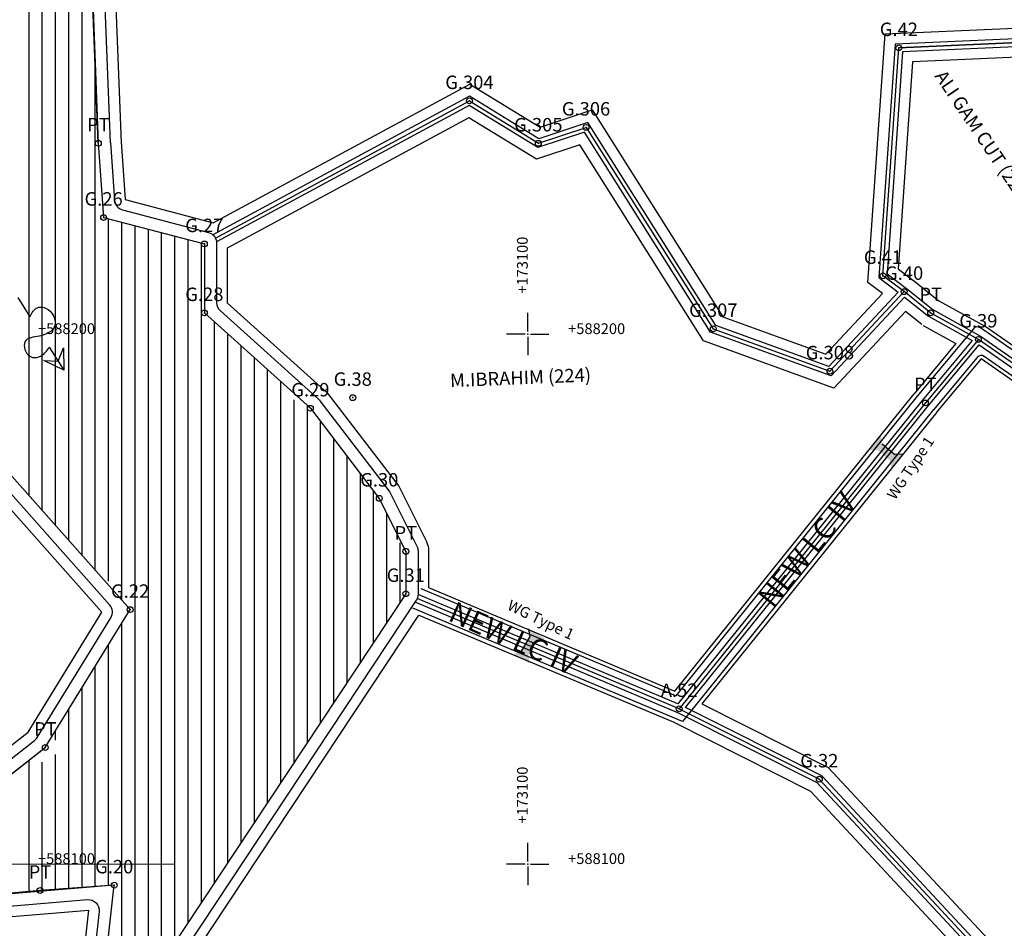
# Model space of a CAD drawing. Units: inches. Extents: x 4.2 to 88.9, y 19.1 to 88.9.
# Drawn here: x 37.3 to 37.5, y 40.8 to 41 of the extents above; entities that cross this region are included whole.
import ezdxf
from ezdxf.enums import TextEntityAlignment as Align

# ---------------------------------------------------------------- set-up
doc = ezdxf.new("R2010")
doc.units = ezdxf.units.IN
doc.header["$MEASUREMENT"] = 0
doc.linetypes.add('DASHDOT', pattern=[1, 0.5, -0.25, 0, -0.25])
doc.linetypes.add('DASHEDX2', pattern=[1.5, 1, -0.5])
for name, color, linetype in [('BANGUNAN', 5, 'Continuous'), ('BATAS DESA', 6, 'Continuous'), ('BULAT1', 7, 'Continuous'), ('Double', 144, 'Continuous'), ('Grid', 7, 'Continuous'), ('Nama 1', 7, 'Continuous'), ('PATOK1', 7, 'Continuous'), ('tambak', 7, 'Continuous'), ('Tanggul', 7, 'Continuous')]:
    doc.layers.add(name, color=color, linetype=linetype)
doc.layers.add('Sal_existing', color=1, linetype='Continuous', lineweight=15)
doc.styles.add('L100', font='simplex.shx', dxfattribs={"height": 0.254})
doc.styles.add('L80', font='simplex.shx', dxfattribs={"height": 0.203})

msp = doc.modelspace()

# ---------------------------------------------------------------- hatches: boundary and pattern name
at = {"layer": 'BATAS DESA'}
h = msp.add_hatch(color=6, dxfattribs=at)
h.paths.add_polyline_path([(37.47017, 40.95394), (37.4674, 40.95063), (37.46933, 40.95067), (37.47047, 40.95204)])
h.paths.add_polyline_path([(37.47333, 40.94967), (37.47217, 40.9483), (37.47248, 40.9464), (37.47524, 40.94972)])
for points in [[(37.47047, 40.95205), (37.46932, 40.95067), (37.47217, 40.94829), (37.47333, 40.94967)], [(37.3888, 40.90509), (37.39034, 40.90416), (37.39225, 40.90734), (37.39071, 40.90827)]]:
    msp.add_hatch(color=6, dxfattribs=at).paths.add_polyline_path(points)
h = msp.add_hatch(color=6, dxfattribs=at)
h.paths.add_polyline_path([(37.38698, 40.90449), (37.39068, 40.90227), (37.39034, 40.90417), (37.38881, 40.90508)])
h.paths.add_polyline_path([(37.39071, 40.90827), (37.39224, 40.90734), (37.39407, 40.90793), (37.39037, 40.91015)])

# ---------------------------------------------------------------- linework, layer by layer
at = {"layer": 'BANGUNAN', "lineweight": -3}
for points in [[(37.27477, 40.98521), (37.27754, 40.98084)], [(37.28192, 40.97392), (37.28523, 40.9687)]]:
    msp.add_lwpolyline(points, dxfattribs=at)
msp.add_lwpolyline([(37.28523, 40.9687), (37.28065, 40.97094), (37.28389, 40.97081), (37.28516, 40.9738)], close=True, dxfattribs=at)
msp.add_spline([(37.27754, 40.98084), (37.27921, 40.98288), (37.28165, 40.98245), (37.2831, 40.97862), (37.27971, 40.97647), (37.27639, 40.97516), (37.27748, 40.97189), (37.28003, 40.97193), (37.28192, 40.97392)], degree=3, dxfattribs=at)
at = {"layer": 'BATAS DESA', "color": 6}
for p, q in [((37.47047, 40.95205), (37.47333, 40.94967)), ((37.47524, 40.94972), (37.47331, 40.94967)), ((37.39037, 40.91015, 0.00053), (37.39071, 40.90826, 0.00053)), ((37.3888, 40.90509, 0.00053), (37.39071, 40.90827, 0.00053))]:
    msp.add_line(p, q, dxfattribs=at)
at = {"layer": 'BULAT1', "color": 1, "ltscale": 10}
for centre in [(37.47421, 41.04171), (37.37701, 41.02971), (37.40341, 41.02371), (37.29301, 41.02011), (37.39261, 41.02011), (37.29421, 41.00331), (37.31701, 40.99731), (37.47061, 40.99011), (37.47541, 40.98651), (37.31701, 40.98171), (37.48141, 40.98171), (37.43221, 40.97811), (37.49221, 40.97571), (37.45861, 40.96851), (37.35061, 40.96251), (37.48021, 40.96131), (37.34101, 40.96011), (37.35661, 40.93971), (37.36261, 40.92771), (37.36261, 40.91811), (37.30021, 40.91451), (37.42448, 40.89206, 0.0012), (37.28101, 40.88331), (37.45621, 40.87611), (37.29661, 40.85211), (37.27981, 40.85091)]:
    msp.add_circle(centre, 0.00066, dxfattribs=at)
for p in [(37.47421, 41.04171), (37.37701, 41.02971), (37.40341, 41.02371), (37.29301, 41.02011), (37.39261, 41.02011), (37.29421, 41.00331), (37.31701, 40.99731), (37.47061, 40.99011), (37.47541, 40.98651), (37.31701, 40.98171), (37.48141, 40.98171), (37.43221, 40.97811), (37.49221, 40.97571), (37.45861, 40.96851), (37.35061, 40.96251), (37.48021, 40.96131), (37.34101, 40.96011), (37.35661, 40.93971), (37.36261, 40.92771), (37.36261, 40.91811), (37.30021, 40.91451), (37.42448, 40.89206, 0.0012), (37.28101, 40.88331), (37.45621, 40.87611), (37.29661, 40.85211), (37.27981, 40.85091)]:
    msp.add_point(p, dxfattribs=at)
at = {"layer": 'Double', "color": 6}
for points in [[(37.3789, 41.19608), (37.37548, 41.19836), (37.34812, 41.17241), (37.32165, 41.16202), (37.30837, 41.12218), (37.30837, 41.09046), (37.29638, 41.06649), (37.29816, 41.02031)], [(37.29816, 41.02047), (37.29909, 41.00736), (37.31898, 41.00212), (37.37712, 41.03352), (37.39303, 41.02373), (37.40482, 41.02766), (37.4344, 40.98082), (37.45769, 40.97235), (37.47049, 40.98607), (37.46719, 40.98855), (37.47112, 41.04487), (37.5265, 41.04733)], [(37.56103, 40.99366), (37.52659, 41.04073), (37.4773, 41.03854), (37.47403, 40.99167), (37.4774, 40.98914)], [(37.47746, 40.98909), (37.48325, 40.98446), (37.49396, 40.97851), (37.54883, 40.94034), (37.55762, 40.93794), (37.58633, 40.96063), (37.56105, 40.99361)], [(37.47974, 40.97886), (37.48712, 40.97476), (37.47767, 40.96341)], [(37.57831, 40.90181), (37.55856, 40.93084), (37.54599, 40.93427), (37.49281, 40.97127), (37.48275, 40.9592)], [(37.48277, 40.95923), (37.42961, 40.89318), (37.45822, 40.87879), (37.50672, 40.82665)], [(37.34215, 40.80432), (37.31503, 40.83686), (37.36559, 40.91327), (37.4231, 40.88907), (37.4542, 40.87343), (37.50145, 40.82263), (37.51625, 40.79175), (37.48522, 40.7648)]]:
    msp.add_lwpolyline(points, dxfattribs=at)
at = {"layer": 'Double', "color": 144}
for points in [[(37.39067, 41.1871), (37.39292, 41.18305, 0.069687), (37.39332, 41.18252), (37.41656, 41.15928), (37.40109, 41.14262), (37.41213, 41.12422), (37.41336, 41.11198), (37.42369, 41.10552), (37.43104, 41.10797), (37.45082, 41.10303), (37.45457, 41.11551), (37.45967, 41.11857), (37.47618, 41.10207), (37.48335, 41.10087), (37.53064, 41.04885), (37.52774, 41.04499), (37.47337, 41.04257), (37.46968, 40.98968), (37.47407, 40.98639)], [(37.59109, 40.95836), (37.56295, 40.99507), (37.56297, 40.99508), (37.52777, 41.04319), (37.47505, 41.04084), (37.47154, 40.99053), (37.47596, 40.98722), (37.48191, 40.98246), (37.49269, 40.97647), (37.5478, 40.93813), (37.55815, 40.93531), (37.58905, 40.95972, -0.385964), (37.59597, 40.95925), (37.62178, 40.93242, 0.383486), (37.62498, 40.93219), (37.63373, 40.93899)]]:
    msp.add_lwpolyline(points, format="xyb", dxfattribs=at)
for points in [[(37.47409, 40.98641), (37.45836, 40.96956), (37.43281, 40.97885), (37.40379, 41.02478), (37.39272, 41.02109), (37.37704, 41.03075), (37.31896, 40.99938)], [(37.47552, 40.9853), (37.45886, 40.96746), (37.43161, 40.97737), (37.40302, 41.02263), (37.39249, 41.01912), (37.37698, 41.02867), (37.31976, 40.99777)], [(37.4755, 40.98528), (37.48091, 40.98096), (37.49082, 40.97545), (37.47951, 40.96188), (37.4242, 40.89316), (37.36537, 40.91792)], [(37.52076, 40.79204), (37.50496, 40.82502), (37.45676, 40.87684), (37.42588, 40.89237), (37.4809, 40.96074), (37.49237, 40.9745), (37.54702, 40.93648), (37.56005, 40.93293), (37.58029, 40.90316), (37.62446, 40.85063), (37.61727, 40.79907), (37.62731, 40.78527), (37.64547, 40.78284), (37.6769, 40.76073), (37.66624, 40.7477), (37.70032, 40.70752)], [(37.36464, 40.91628), (37.4241, 40.89125), (37.45566, 40.87538), (37.50346, 40.82399), (37.51923, 40.79108)]]:
    msp.add_lwpolyline(points, dxfattribs=at)
at = {"layer": 'Double', "color": 6}
msp.add_lwpolyline([(37.36929, 40.66243), (37.35226, 40.64601), (37.33991, 40.63952), (37.33625, 40.6416), (37.33233, 40.64258), (37.32891, 40.64829), (37.31578, 40.65426), (37.27282, 40.73302), (37.2271, 40.77236), (37.2503, 40.80792, 0.100814), (37.251, 40.80971), (37.25704, 40.84363), (37.29079, 40.84644), (37.28906, 40.83078, 0.172457), (37.2898, 40.82765), (37.32227, 40.77731)], format="xyb", dxfattribs=at)
at = {"layer": 'Grid', "color": 3, "linetype": 'DASHDOT', "lineweight": 30, "ltscale": 10}
for points in [[(37.39021, 40.97751), (37.39021, 40.98171)], [(37.38961, 40.97691), (37.38541, 40.97691)], [(37.39081, 40.97691), (37.39501, 40.97691)], [(37.39021, 40.97631), (37.39021, 40.97211)], [(37.39021, 40.85751), (37.39021, 40.86171)], [(37.38961, 40.85691), (37.38541, 40.85691)], [(37.39021, 40.85631), (37.39021, 40.85211)], [(37.39081, 40.85691), (37.39501, 40.85691)]]:
    msp.add_lwpolyline(points, dxfattribs=at)
at = {"layer": 'Grid', "color": 0, "linetype": 'DASHEDX2', "lineweight": 5}
msp.add_lwpolyline([(36.31021, 40.85691), (41.11021, 40.85691)], dxfattribs=at)
at = {"layer": 'Grid', "color": 3, "linetype": 'DASHDOT', "lineweight": 30, "ltscale": 10}
for p in [(37.39021, 40.97691), (37.39021, 40.85691)]:
    msp.add_point(p, dxfattribs=at)
at = {"layer": 'Sal_existing', "color": 1, "lineweight": 30}
for points in [[(37.25101, 41.07531), (37.29181, 41.07291), (37.29106, 41.07061), (37.29301, 41.02011), (37.29421, 41.00331), (37.31701, 40.99731), (37.31701, 40.98171), (37.34101, 40.96011), (37.35661, 40.93971), (37.36261, 40.92771), (37.36261, 40.91811), (37.30861, 40.83651), (37.33861, 40.80051), (37.39261, 40.74531), (37.45021, 40.73211), (37.48861, 40.76091), (37.52114, 40.78917), (37.54076, 40.76614), (37.54861, 40.69251), (37.55461, 40.67931), (37.54777, 40.66646), (37.53901, 40.64811), (37.62773, 40.52702)], [(37.25707, 40.86451), (37.28101, 40.88331), (37.30021, 40.91451), (37.22461, 40.99971)], [(37.53176, 40.55034), (37.4912, 40.6382), (37.49341, 40.64691), (37.46461, 40.67691), (37.41901, 40.69011), (37.41421, 40.69251), (37.35541, 40.68291), (37.36741, 40.73211), (37.32661, 40.78011), (37.2942, 40.83034), (37.29661, 40.85211), (37.25341, 40.84851)]]:
    msp.add_lwpolyline(points, dxfattribs=at)
at = {"layer": 'Sal_existing', "color": 1, "lineweight": -3, "ltscale": 10, "extrusion": (-0.999255, -0.038581, 0), "elevation": -38.84783}
msp.add_lwpolyline([(-39.55077, 0), (-39.60131, 0.0013)], dxfattribs=at)
at = {"layer": 'Sal_existing', "color": 1, "lineweight": -3, "ltscale": 10}
for points in [[(37.29301, 41.02011), (37.29421, 41.00331), (37.31701, 40.99731), (37.31701, 40.98171), (37.34101, 40.96011), (37.35661, 40.93971), (37.36261, 40.92771), (37.36261, 40.91811), (37.30861, 40.83651), (37.33861, 40.80051), (37.39261, 40.74531), (37.45021, 40.73211), (37.48861, 40.76091)], [(37.28101, 40.88331), (37.30021, 40.91451), (37.22461, 40.99971)], [(37.41421, 40.69251), (37.35541, 40.68291), (37.36741, 40.73211), (37.32661, 40.78011), (37.2942, 40.83034), (37.29661, 40.85211), (37.27981, 40.85091), (37.25341, 40.84851), (37.25221, 40.85451)]]:
    msp.add_lwpolyline(points, dxfattribs=at)
at = {"layer": 'Sal_existing', "color": 1, "lineweight": -3, "ltscale": 10, "extrusion": (0.617616, -0.78648, 0), "elevation": -9.12854}
msp.add_lwpolyline([(54.57095, 0), (54.54051, 0.00128)], dxfattribs=at)
at = {"layer": 'tambak', "color": 2, "lineweight": 30, "ltscale": 10, "extrusion": (0.779019, -0.627001, 0)}
for p, q in [((37.47834, 40.96281), (37.42374, 40.89498, 0.00118)), ((37.48208, 40.9598), (37.42521, 40.88915, 0.00122))]:
    msp.add_line(p, q, dxfattribs=at)
at = {"layer": 'tambak', "lineweight": -3, "ltscale": 10, "extrusion": (0.779019, -0.627001, 0)}
msp.add_line((37.48021, 40.96131), (37.42448, 40.89206, 0.0012), dxfattribs=at)
at = {"layer": 'tambak', "color": 2, "lineweight": 30, "ltscale": 10, "extrusion": (-0.387956, -0.921678, 0)}
for p, q in [((37.42374, 40.89498, 0.00117), (37.3661, 40.91924, 0.00005)), ((37.42521, 40.88915, 0.00123), (37.36423, 40.91482, 0.00005))]:
    msp.add_line(p, q, dxfattribs=at)
at = {"layer": 'tambak', "lineweight": -3, "ltscale": 10, "extrusion": (-0.387956, -0.921678, 0)}
msp.add_line((37.42448, 40.89206, 0.0012), (37.36516, 40.91703, 0.00005), dxfattribs=at)
at = {"layer": 'tambak', "lineweight": -3, "ltscale": 10}
for points in [[(37.48367, 41.10257), (37.53181, 41.04891), (37.52821, 41.04411), (37.47421, 41.04171), (37.52821, 41.04411), (37.56421, 40.99491), (37.59181, 40.95891), (37.62301, 40.92651), (37.63562, 40.93682)], [(37.31951, 40.99866), (37.37701, 41.02971), (37.39261, 41.02011), (37.40341, 41.02371), (37.43221, 40.97811), (37.45861, 40.96851), (37.47541, 40.98651), (37.47061, 40.99011), (37.47421, 41.04171)], [(37.49221, 40.97571), (37.48141, 40.98171), (37.47541, 40.98651)], [(37.56061, 40.93371), (37.54741, 40.93731), (37.49221, 40.97571), (37.48021, 40.96131)], [(37.50421, 40.82451), (37.45621, 40.87611)]]:
    msp.add_lwpolyline(points, dxfattribs=at)
at = {"layer": 'tambak', "color": 92}
for points in [[(37.27733, 40.97593), (37.27733, 40.97995), (37.27733, 41.07376)], [(37.28033, 40.98299), (37.28033, 41.07358)], [(37.28333, 40.97084), (37.28333, 40.9717), (37.28333, 40.97995), (37.28333, 41.07341)], [(37.28633, 40.93015), (37.28633, 40.97995), (37.28633, 41.07323)], [(37.28933, 41.00979), (37.28933, 41.07305)], [(37.29233, 41.02659), (37.29233, 41.03764)], [(37.29233, 41.02053), (37.29233, 41.02659)], [(37.29233, 41.00979), (37.29233, 41.02053)], [(37.28933, 40.92677), (37.28933, 40.97995), (37.28933, 41.00979)], [(37.29233, 40.92338), (37.29233, 40.97995), (37.29233, 41.00979)], [(37.29533, 40.92099), (37.29533, 41.00301)], [(37.29833, 40.91662), (37.29833, 41.00222)], [(37.30133, 40.91642), (37.30133, 41.00143)], [(37.30433, 40.91642), (37.30433, 41.00064)], [(37.30733, 40.80999), (37.30733, 40.85691), (37.30733, 40.99985)], [(37.31033, 40.83911), (37.31033, 40.85691), (37.31033, 40.99163), (37.31033, 40.99906)], [(37.31333, 40.84364), (37.31333, 40.85691), (37.31333, 40.99163), (37.31333, 40.99827)], [(37.31633, 40.98819), (37.31633, 40.99749)], [(37.31633, 40.84818), (37.31633, 40.85691), (37.31633, 40.98819)], [(37.28033, 40.93691), (37.28033, 40.98299)], [(37.31933, 40.85271), (37.31933, 40.85691), (37.31933, 40.97962)], [(37.32233, 40.85724), (37.32233, 40.97692)], [(37.27733, 40.94029), (37.27733, 40.97593)], [(37.32533, 40.86178), (37.32533, 40.97422)], [(37.28333, 40.93353), (37.28333, 40.97084)], [(37.32833, 40.86631), (37.32833, 40.97152)], [(37.33133, 40.87736), (37.33133, 40.96882)], [(37.33433, 40.88011), (37.33433, 40.96612)], [(37.33733, 40.87991), (37.33733, 40.96202)], [(37.34033, 40.88444), (37.34033, 40.96072)], [(37.34333, 40.88898), (37.34333, 40.95707)], [(37.34633, 40.95222), (37.34633, 40.95315)], [(37.34633, 40.89351), (37.34633, 40.95315)], [(37.34933, 40.89804), (37.34933, 40.94922)], [(37.35233, 40.90258), (37.35233, 40.9453)], [(37.35533, 40.90711), (37.35533, 40.94138)], [(37.35833, 40.92459), (37.35833, 40.93626)], [(37.36133, 40.92832), (37.36133, 40.92962)], [(37.36133, 40.92459), (37.36133, 40.92832)], [(37.35833, 40.91164), (37.35833, 40.92459)], [(37.36133, 40.91618), (37.36133, 40.92459)], [(37.30133, 40.85691), (37.30133, 40.91642)], [(37.30433, 40.81464), (37.30433, 40.85691), (37.30433, 40.91642)], [(37.29833, 40.85691), (37.29833, 40.91146)], [(37.29533, 40.85691), (37.29533, 40.90658)], [(37.29233, 40.85691), (37.29233, 40.90171)], [(37.28933, 40.85691), (37.28933, 40.89683)], [(37.28633, 40.85691), (37.28633, 40.89196)], [(37.28333, 40.88496), (37.28333, 40.88708)], [(37.28333, 40.85691), (37.28333, 40.88174)], [(37.27733, 40.85691), (37.27733, 40.88042)], [(37.28033, 40.85691), (37.28033, 40.87996)], [(37.33433, 40.87538), (37.33433, 40.88011)], [(37.33133, 40.87084), (37.33133, 40.87736)], [(37.27733, 40.85068), (37.27733, 40.85691)], [(37.28033, 40.85094), (37.28033, 40.85691)], [(37.28333, 40.85116), (37.28333, 40.85691)], [(37.28633, 40.85137), (37.28633, 40.85691)], [(37.28933, 40.85159), (37.28933, 40.85691)], [(37.29233, 40.8518), (37.29233, 40.85691)], [(37.29533, 40.85202), (37.29533, 40.85691)], [(37.29833, 40.82394), (37.29833, 40.85691)], [(37.30133, 40.81929), (37.30133, 40.85691)]]:
    msp.add_lwpolyline(points, dxfattribs=at)
at = {"layer": 'tambak', "color": 2, "lineweight": 30, "ltscale": 10}
for points in [[(37.63555, 40.9369), (37.62471, 40.92849, -0.383486), (37.62151, 40.92872), (37.59398, 40.95734, 0.385964), (37.59076, 40.95756), (37.5634, 40.93594, -0.238098), (37.56234, 40.93572), (37.54864, 40.93946, -0.085596), (37.54827, 40.93963), (37.49268, 40.97831, 0.388974), (37.49107, 40.97809), (37.47836, 40.96284)], [(37.59032, 40.95109), (37.56448, 40.93067, -0.238098), (37.56342, 40.93045), (37.54658, 40.93505, -0.085596), (37.54621, 40.93522), (37.49355, 40.97185, 0.388974), (37.49194, 40.97164), (37.48205, 40.95977)]]:
    msp.add_lwpolyline(points, format="xyb", dxfattribs=at)
at = {"layer": 'tambak', "lineweight": -3, "ltscale": 10, "extrusion": (0.449294, 0.893384, 0), "elevation": 53.3469}
msp.add_lwpolyline([(-15.06189, 0.0012), (-15.09741, 0)], dxfattribs=at)
at = {"layer": 'tambak', "color": 1, "lineweight": 0}
msp.add_lwpolyline([(37.33907, 40.80004, -0.664212), (37.33795, 40.80051, -0.222585), (37.33819, 40.80101), (37.30903, 40.836, -0.635878), (37.30795, 40.83651, -0.597867), (37.30897, 40.83706), (37.32211, 40.85691)], format="xyb", dxfattribs=at)
at = {"layer": 'Tanggul', "color": 4, "ltscale": 10}
msp.add_lwpolyline([(37.29577, 41.02021), (37.29398, 41.0664, -0.126224), (37.29423, 41.06756), (37.30572, 41.09052, 0.116434), (37.30597, 41.0916), (37.30597, 41.12218, -0.080612), (37.30609, 41.12294), (37.31937, 41.16278, -0.222295), (37.32077, 41.16425), (37.34637, 41.1743, 0.096503), (37.34715, 41.17479), (37.37451, 41.20074, 0.362006), (37.3751, 41.20578), (37.33279, 41.27072)], format="xyb", dxfattribs=at)
at = {"layer": 'Tanggul', "color": 6}
for points in [[(37.47941, 40.97908), (37.47573, 40.98202), (37.45953, 40.96466), (37.43002, 40.97539), (37.402, 41.01976), (37.39219, 41.01649), (37.3769, 41.0259), (37.32217, 40.99634), (37.32217, 40.98401), (37.34482, 40.96362), (37.361, 40.94245), (37.36726, 40.92994, -0.116434), (37.36777, 40.92779), (37.36777, 40.91952), (37.42347, 40.89607), (37.47764, 40.96338)], [(37.21145, 40.99371), (37.20273, 40.99197), (37.19489, 40.97825), (37.243, 40.90667, -0.049128), (37.24322, 40.90626), (37.2577, 40.87157), (37.2771, 40.8868), (37.29381, 40.91395), (37.22129, 40.99568), (37.21322, 40.99406)]]:
    msp.add_lwpolyline(points, format="xyb", dxfattribs=at)
at = {"layer": 'Tanggul', "color": 4}
for points in [[(37.29576, 41.0203), (37.2967, 41.00719, 0.320924), (37.29848, 41.00504), (37.31798, 40.99991, -0.340703), (37.31977, 40.99758), (37.31977, 40.98401, 0.212615), (37.32056, 40.98222), (37.34288, 40.96214, -0.046317), (37.34318, 40.96181), (37.35882, 40.94136, -0.047335), (37.35906, 40.94097), (37.36512, 40.92887, -0.116434), (37.36537, 40.92779), (37.36537, 40.918, -0.1472), (37.36497, 40.91667), (37.31303, 40.83819, 0.331206), (37.31319, 40.83532), (37.34031, 40.80278)], [(37.24777, 40.86072), (37.27858, 40.88491, 0.088589), (37.27914, 40.88554), (37.29585, 40.91269, 0.330674), (37.2956, 40.91554), (37.22236, 40.99808, -0.334971)], [(37.04826, 40.81123), (37.07274, 40.78821, 0.050055), (37.07313, 40.78792), (37.09665, 40.77335, 0.362342), (37.1032, 40.77428), (37.13358, 40.80792, -0.254261), (37.13574, 40.80868), (37.14277, 40.80754, -0.157719), (37.14409, 40.80687), (37.19591, 40.75504, 0.387006), (37.20285, 40.75471), (37.22404, 40.77225, 0.075468), (37.22452, 40.77279), (37.24828, 40.80924, 0.100814), (37.24864, 40.81013), (37.25467, 40.84405, -0.340185), (37.25684, 40.84602), (37.29059, 40.84884, -0.472041), (37.29318, 40.84618), (37.29144, 40.83052, 0.172457), (37.29181, 40.82896), (37.32429, 40.77861)]]:
    msp.add_lwpolyline(points, format="xyb", dxfattribs=at)

# ---------------------------------------------------------------- texts
at = {"layer": 'Grid', "color": 3, "linetype": 'DASHDOT', "lineweight": 30, "ltscale": 10, "style": 'L80'}
for p in [(37.39021, 40.99251), (37.39021, 40.87251)]:
    msp.add_text('+173100', height=0.002436, rotation=90, dxfattribs=at).set_placement(p, align=Align.CENTER)
for s, p in [('+588200', (37.28581, 40.97691)), ('+588200', (37.40581, 40.97691)), ('+588100', (37.28581, 40.85691)), ('+588100', (37.40581, 40.85691))]:
    msp.add_text(s, height=0.002436, dxfattribs=at).set_placement(p, align=Align.CENTER)
at = {"layer": 'Nama 1', "ltscale": 10, "style": 'L100'}
for s, rotation, p in [('ALI GAM CUT (225)', 303.9635, (37.49336, 41.02147)), ('M.IBRAHIM (224)', 2.3637, (37.38857, 40.96705))]:
    msp.add_text(s, height=0.003048, rotation=rotation, dxfattribs=at).set_placement(p, align=Align.MIDDLE_CENTER)
at = {"layer": 'PATOK1', "color": 3, "ltscale": 10, "style": 'L100'}
for s, p in [('G.42', (37.47421, 41.04591)), ('G.304', (37.37701, 41.03391)), ('G.306', (37.40341, 41.02791)), ('PT', (37.29301, 41.02431)), ('G.305', (37.39261, 41.02431)), ('G.26', (37.29421, 41.00751)), ('G.27', (37.31701, 41.00151)), ('G.41', (37.47061, 40.99431)), ('G.40', (37.47541, 40.99071)), ('G.28', (37.31701, 40.98591)), ('PT', (37.48141, 40.98591)), ('G.307', (37.43221, 40.98231)), ('G.39', (37.49221, 40.97991)), ('G.308', (37.45861, 40.97271)), ('G.38', (37.35061, 40.96671)), ('G.29', (37.34101, 40.96431)), ('PT', (37.48021, 40.96551)), ('G.30', (37.35661, 40.94391)), ('PT', (37.36261, 40.93191)), ('G.31', (37.36261, 40.92231)), ('G.22', (37.30021, 40.91871)), ('A.52', (37.42448, 40.89626, 0.0012)), ('PT', (37.28101, 40.88751)), ('G.32', (37.45621, 40.88031)), ('PT', (37.27981, 40.85511)), ('G.20', (37.29661, 40.85631))]:
    msp.add_text(s, height=0.003048, dxfattribs=at).set_placement(p, align=Align.MIDDLE_CENTER)
at = {"layer": 'tambak', "color": 3, "ltscale": 10, "style": 'L100'}
for rotation, p in [(56.3069, (37.47684, 40.94661)), (334.1233, (37.39319, 40.91221, 0.00053))]:
    msp.add_text('WG Type 1', height=0.002438, rotation=rotation, dxfattribs=at).set_placement(p, align=Align.MIDDLE_CENTER)
at = {"layer": 'tambak', "color": 151, "char_height": 0.0048, "width": 0.0450666, "attachment_point": 1}
for insert, rotation in [((37.44193, 40.91763), 51.0512), ((37.37389, 40.91653), 335.7874)]:
    msp.add_mtext('{\\fBook Antiqua|b1|i0|c0|p18;NEW LC IV}', dxfattribs=dict(at, insert=insert, rotation=rotation))

doc.saveas('drawing.dxf')
